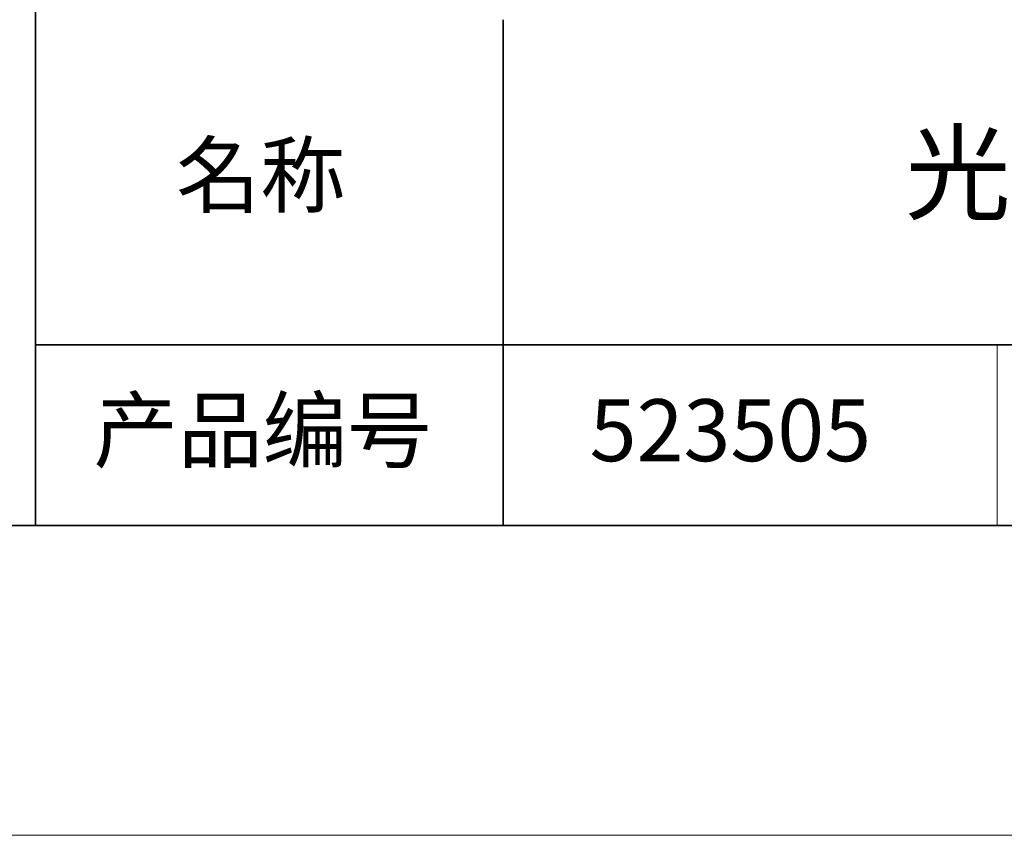
# Model space of a CAD drawing. Units: millimetres. Extents: x 11673 to 11970, y -7557 to -7347.
# Drawn here: x 11884 to 11916, y -7557 to -7530 of the extents above; entities that cross this region are included whole.
import ezdxf

# ---------------------------------------------------------------- set-up
doc = ezdxf.new("R2010")
doc.units = ezdxf.units.MM
doc.header["$LTSCALE"] = 10
doc.layers.add('6文字层', color=3, linetype='Continuous')
doc.layers.add('粗实线层', color=7, linetype='Continuous', lineweight=35)
doc.layers.add('细实线层', color=7, linetype='Continuous', lineweight=18)
doc.styles.get("Standard").update_dxf_attribs({"font": 'simhei.ttf'})

# ---------------------------------------------------------------- blocks, each defined once
blk = doc.blocks.new('*X10')
at = {"layer": '粗实线层'}
blk.add_line((-138.5, -95), (138.5, -95), dxfattribs=at)
at = {"layer": '细实线层'}
blk.add_line((-148.5, -105), (148.5, -105), dxfattribs=at)

msp = doc.modelspace()

# ---------------------------------------------------------------- linework, layer by layer
at = {"layer": '粗实线层'}
for p, q in [((11884.887, -7511.5219), (11884.887, -7546.5219)), ((11884.887, -7546.5219), (11884.887, -7511.5219)), ((11899.9902, -7530.1885), (11899.9902, -7546.5219)), ((11884.887, -7540.6809), (11959.887, -7540.6809)), ((11819.887, -7546.5219), (11959.887, -7546.5219))]:
    msp.add_line(p, q, dxfattribs=at)
at = {"layer": '细实线层'}
msp.add_line((11915.9407, -7540.6809), (11915.9407, -7546.5219), dxfattribs=at)

# ---------------------------------------------------------------- block references
at = {"layer": '粗实线层'}
msp.add_blockref('*X10', (11821.387, -7451.5219), dxfattribs=at)

# ---------------------------------------------------------------- texts
at = {"layer": '6文字层', "attachment_point": 5}
for s, insert, char_height, width in [('光学滑轨 长度=500mm', (11930.5315, -7535.4661), 2.5, 85.247499), ('{\\fSimSun|b0|i0|c134|p2;\\H0.91429x;名称} ', (11892.1602, -7535.2071), 2.1875, 17.848558), ('{\\fSimSun|b0|i0|c134|p2;\\H0.91429x;产品编号} ', (11892.2247, -7543.4428), 2.1875, 17.848558), ('{\\fMicrosoft YaHei|b1|i0|c134|p34;\\H0.91429x;523505}', (11907.3279, -7543.4428), 2.1875, 17.848558)]:
    msp.add_mtext(s, dxfattribs=dict(at, insert=insert, char_height=char_height, width=width))

doc.saveas('drawing.dxf')
